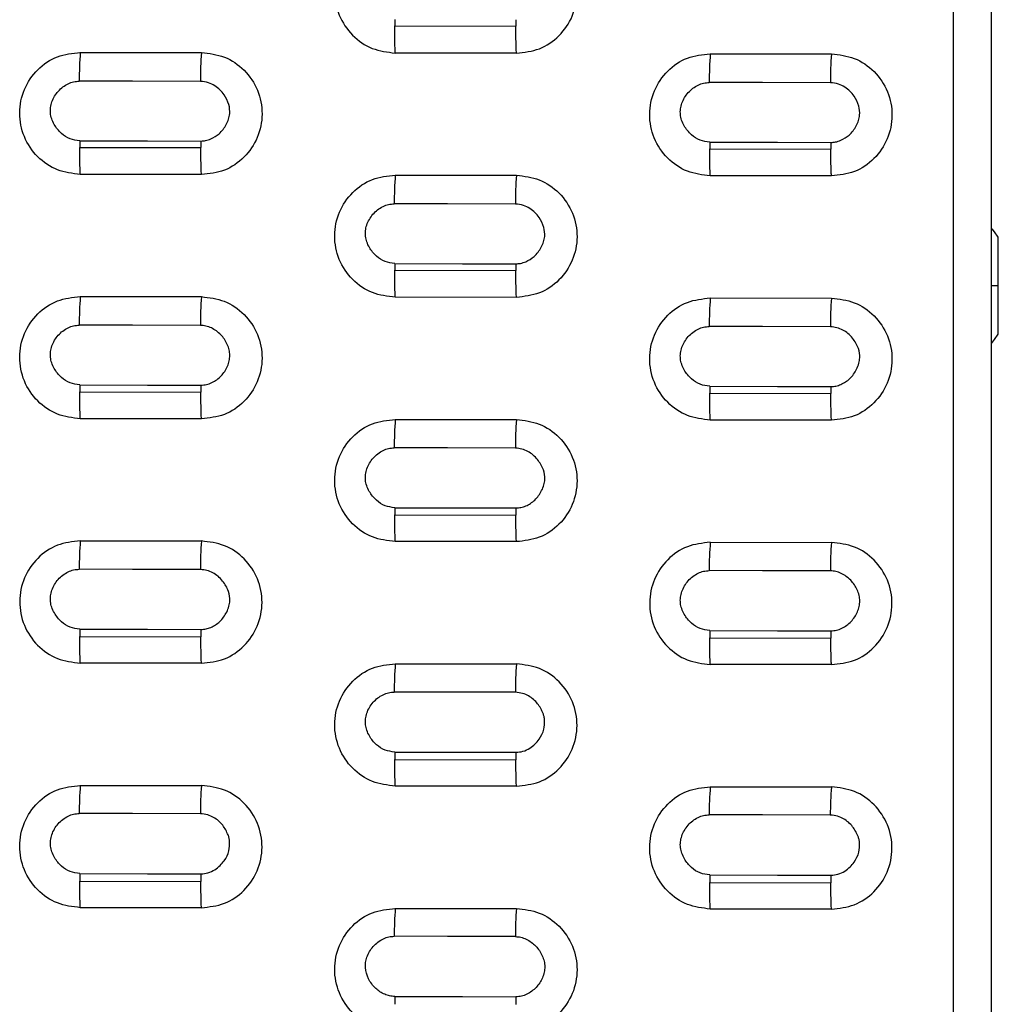
# Model space of a CAD drawing. Units: inches. Extents: x 19 to 980, y 9 to 2974.
# Drawn here: x 127 to 208, y 534 to 616 of the extents above; entities that cross this region are included whole.
import ezdxf

# ---------------------------------------------------------------- set-up
doc = ezdxf.new("R2010")
doc.units = ezdxf.units.IN
doc.header["$MEASUREMENT"] = 0

# ---------------------------------------------------------------- blocks, each defined once
blk = doc.blocks.new('A$C49286faf')
at = {"color": 7, "linetype": 'Continuous', "lineweight": 25}
for p, q in [((776.104, 1985.379), (776.104, 2658.26)), ((786.154, 2431.632), (796.154, 2431.631)), ((822.154, 2431.575), (812.154, 2431.576)), ((838.154, 2431.519), (848.154, 2431.518)), ((796.198, 2429.447), (786.198, 2429.469)), ((848.198, 2429.333), (838.198, 2429.355)), ((796.154, 2421.539), (786.154, 2421.541)), ((812.154, 2421.484), (822.154, 2421.482)), ((848.154, 2421.426), (838.154, 2421.427)), ((822.198, 2419.288), (812.198, 2419.31)), ((786.154, 2411.451), (796.154, 2411.449)), ((822.154, 2411.393), (812.154, 2411.395)), ((838.154, 2411.338), (848.154, 2411.336)), ((796.199, 2409.247), (786.199, 2409.268)), ((848.199, 2409.133), (838.199, 2409.155)), ((796.154, 2401.362), (786.154, 2401.364)), ((812.154, 2401.308), (822.154, 2401.305)), ((848.154, 2401.249), (838.154, 2401.251)), ((822.199, 2399.094), (812.199, 2399.115)), ((786.154, 2391.281), (796.154, 2391.277)), ((822.154, 2391.22), (812.154, 2391.223)), ((838.154, 2391.168), (848.154, 2391.164)), ((796.2, 2389.057), (786.199, 2389.079)), ((848.2, 2388.943), (838.199, 2388.965)), ((772.378, 2384.172), (772.378, 2376.172)), ((796.154, 2381.195), (786.154, 2381.198)), ((812.154, 2381.142), (822.154, 2381.137)), ((848.154, 2381.082), (838.154, 2381.086)), ((822.2, 2378.909), (812.2, 2378.931)), ((786.154, 2371.119), (796.154, 2371.114)), ((822.154, 2371.057), (812.154, 2371.062)), ((838.154, 2371.006), (848.154, 2371.002)), ((796.2, 2368.877), (786.2, 2368.899)), ((848.201, 2368.764), (838.2, 2368.785)), ((796.154, 2361.037), (786.154, 2361.042)), ((812.154, 2360.985), (822.154, 2360.98)), ((848.154, 2360.924), (838.154, 2360.929)), ((822.201, 2358.734), (812.201, 2358.756))]:
    blk.add_line(p, q, dxfattribs=at)
at = {"color": 8, "linetype": 'Continuous', "lineweight": 25}
blk.add_line((772.95, 2380.172), (772.378, 2380.172), dxfattribs=at)
at = {"color": 7, "linetype": 'Continuous', "lineweight": 25, "flags": 128}
for points in [[(822.194, 2438.849), (816.594, 2438.861), (812.194, 2438.871)], [(812.244, 2433.903), (817.844, 2433.891), (822.243, 2433.881)], [(796.195, 2428.816), (790.595, 2428.829), (786.195, 2428.838)], [(848.195, 2428.703), (842.595, 2428.715), (838.195, 2428.725)], [(786.243, 2423.877), (791.843, 2423.865), (796.243, 2423.855)], [(838.243, 2423.764), (843.843, 2423.752), (848.243, 2423.742)], [(822.195, 2418.673), (816.595, 2418.685), (812.195, 2418.695)], [(812.242, 2413.74), (817.842, 2413.728), (822.242, 2413.718)], [(796.196, 2408.645), (790.596, 2408.657), (786.196, 2408.667)], [(848.196, 2408.532), (842.596, 2408.544), (838.196, 2408.554)], [(786.242, 2403.718), (791.842, 2403.706), (796.242, 2403.696)], [(838.242, 2403.605), (843.842, 2403.593), (848.242, 2403.584)], [(822.197, 2398.507), (816.597, 2398.519), (812.196, 2398.528)], [(812.241, 2393.586), (817.841, 2393.574), (822.241, 2393.564)], [(796.197, 2388.484), (790.597, 2388.496), (786.197, 2388.505)], [(848.197, 2388.371), (842.597, 2388.383), (838.197, 2388.393)], [(772.948, 2384.946), (772.691, 2384.623), (772.378, 2384.172)], [(786.241, 2383.569), (791.841, 2383.557), (796.241, 2383.547)], [(838.241, 2383.456), (843.841, 2383.444), (848.241, 2383.435)], [(822.198, 2378.35), (816.598, 2378.363), (812.198, 2378.372)], [(772.378, 2376.172), (772.691, 2375.722), (772.875, 2375.487)], [(812.24, 2373.442), (817.84, 2373.43), (822.24, 2373.42)], [(796.198, 2368.332), (790.598, 2368.345), (786.198, 2368.354)], [(848.198, 2368.22), (842.598, 2368.232), (838.198, 2368.242)], [(786.24, 2363.429), (791.84, 2363.417), (796.24, 2363.408)], [(838.24, 2363.317), (843.84, 2363.305), (848.24, 2363.295)]]:
    blk.add_lwpolyline(points, dxfattribs=at)
at = {"color": 7, "linetype": 'Continuous', "lineweight": 25}
for centre, radius, start, end in [((745.509, 2439.515), 66.688, 359.44694, 0.00056), ((755.509, 2439.493), 66.688, 359.44695, 0.00056), ((784.79, 2433.809), 27.454, 355.35115, 0.19622), ((794.61, 2433.792), 27.633, 355.38038, 0.18485), ((719.404, 2429.468), 66.793, 359.45972, 0.00047), ((729.404, 2429.446), 66.793, 359.45973, 0.00047), ((771.399, 2429.354), 66.798, 359.46035, 0.00047), ((781.399, 2429.332), 66.798, 359.46035, 0.00047), ((758.418, 2423.782), 27.826, 355.39677, 0.1955), ((768.242, 2423.765), 28.001, 355.42496, 0.1846), ((810.431, 2423.668), 27.812, 355.39394, 0.19741), ((820.193, 2423.653), 28.05, 355.43209, 0.18266), ((745.297, 2419.31), 66.901, 359.47305, 0.00039), ((755.297, 2419.288), 66.901, 359.47307, 0.00039), ((784.058, 2413.643), 28.185, 355.43891, 0.19685), ((793.855, 2413.627), 28.387, 355.47087, 0.18458), ((719.198, 2409.268), 67.001, 359.48573, 0.00031), ((729.198, 2409.246), 67.001, 359.48574, 0.00031), ((771.193, 2409.154), 67.005, 359.48631, 0.00031), ((781.193, 2409.133), 67.005, 359.48633, 0.00031), ((757.684, 2403.62), 28.558, 355.48317, 0.19653), ((767.486, 2403.604), 28.756, 355.51397, 0.18478), ((809.637, 2403.508), 28.605, 355.48983, 0.19474), ((819.439, 2403.492), 28.803, 355.52057, 0.18303), ((745.097, 2399.115), 67.102, 359.49893, 0.00024), ((755.097, 2399.093), 67.102, 359.49894, 0.00024), ((783.293, 2393.487), 28.949, 355.52866, 0.19643), ((793.101, 2393.47), 29.141, 355.55799, 0.18533), ((719.003, 2389.078), 67.196, 359.51151, 0.00018), ((729.003, 2389.057), 67.196, 359.51151, 0.00018), ((770.999, 2388.965), 67.2, 359.51206, 0.00017), ((780.999, 2388.943), 67.2, 359.51207, 0.00017), ((756.895, 2383.469), 29.346, 355.57491, 0.19527), ((766.728, 2383.452), 29.512, 355.59997, 0.18585), ((808.879, 2383.356), 29.362, 355.57675, 0.19528), ((818.683, 2383.34), 29.558, 355.60614, 0.18425), ((744.909, 2378.931), 67.291, 359.52458, 0.00011), ((754.909, 2378.909), 67.291, 359.52458, 0.00011), ((782.505, 2373.34), 29.735, 355.61858, 0.19574), ((792.344, 2373.323), 29.896, 355.64243, 0.18683), ((718.821, 2368.899), 67.38, 359.53705, 0.00006), ((728.821, 2368.877), 67.38, 359.53706, 0.00006), ((770.817, 2368.785), 67.383, 359.53757, 0.00006), ((780.817, 2368.764), 67.383, 359.53758, 0.00006), ((756.13, 2363.326), 30.11, 355.65984, 0.19636), ((765.943, 2363.309), 30.297, 355.68709, 0.18627), ((808.115, 2363.214), 30.125, 355.66153, 0.1964), ((817.928, 2363.197), 30.312, 355.68873, 0.18632), ((744.732, 2358.756), 67.469, 359.55001, 0.00001), ((754.732, 2358.734), 67.469, 359.55001, 0.00001)]:
    blk.add_arc(centre, radius, start, end, dxfattribs=at)
for points in [[(772.974, 1985.233), (772.974, 2001.402), (772.974, 2033.739), (772.974, 2082.288), (772.974, 2130.836), (772.974, 2179.362), (772.974, 2227.84), (772.974, 2276.245), (772.974, 2324.55), (772.974, 2372.731), (772.974, 2420.761), (772.974, 2468.616), (772.974, 2516.272), (772.974, 2563.696), (772.974, 2610.891), (772.974, 2642.117), (772.974, 2657.73)], [(786.154, 2431.638), (786.161, 2431.496), (786.174, 2431.211), (786.187, 2430.677), (786.196, 2430.091), (786.197, 2429.676), (786.198, 2429.469)], [(796.153, 2431.626), (796.16, 2431.484), (796.173, 2431.2), (796.187, 2430.662), (796.196, 2430.073), (796.197, 2429.655), (796.198, 2429.447)], [(838.154, 2431.524), (838.161, 2431.382), (838.174, 2431.098), (838.187, 2430.563), (838.196, 2429.977), (838.197, 2429.562), (838.198, 2429.355)], [(848.154, 2431.511), (848.16, 2431.369), (848.173, 2431.085), (848.187, 2430.548), (848.196, 2429.959), (848.197, 2429.541), (848.198, 2429.333)], [(812.154, 2421.489), (812.161, 2421.347), (812.174, 2421.062), (812.187, 2420.525), (812.197, 2419.936), (812.198, 2419.519), (812.198, 2419.31)], [(822.153, 2421.477), (822.16, 2421.335), (822.173, 2421.05), (822.187, 2420.511), (822.197, 2419.919), (822.198, 2419.499), (822.198, 2419.288)], [(786.154, 2411.456), (786.161, 2411.314), (786.174, 2411.029), (786.188, 2410.49), (786.197, 2409.898), (786.198, 2409.478), (786.199, 2409.268)], [(796.153, 2411.444), (796.16, 2411.302), (796.173, 2411.017), (796.188, 2410.475), (796.197, 2409.88), (796.198, 2409.458), (796.199, 2409.247)], [(838.154, 2411.343), (838.161, 2411.201), (838.174, 2410.916), (838.188, 2410.377), (838.197, 2409.785), (838.198, 2409.365), (838.199, 2409.155)], [(848.153, 2411.331), (848.16, 2411.189), (848.174, 2410.904), (848.188, 2410.362), (848.197, 2409.767), (848.198, 2409.344), (848.199, 2409.133)], [(812.154, 2401.313), (812.161, 2401.17), (812.174, 2400.885), (812.188, 2400.344), (812.197, 2399.749), (812.198, 2399.327), (812.199, 2399.115)], [(822.153, 2401.299), (822.16, 2401.157), (822.174, 2400.872), (822.188, 2400.328), (822.197, 2399.731), (822.199, 2399.306), (822.199, 2399.094)], [(786.154, 2391.286), (786.161, 2391.143), (786.174, 2390.858), (786.188, 2390.314), (786.198, 2389.716), (786.199, 2389.291), (786.199, 2389.079)], [(796.153, 2391.272), (796.16, 2391.129), (796.174, 2390.844), (796.188, 2390.298), (796.198, 2389.697), (796.199, 2389.27), (796.2, 2389.057)], [(838.154, 2391.173), (838.161, 2391.03), (838.174, 2390.745), (838.188, 2390.201), (838.198, 2389.603), (838.199, 2389.178), (838.2, 2388.965)], [(848.153, 2391.159), (848.16, 2391.016), (848.174, 2390.731), (848.188, 2390.185), (848.198, 2389.584), (848.199, 2389.157), (848.2, 2388.943)], [(812.154, 2381.147), (812.161, 2381.005), (812.174, 2380.719), (812.189, 2380.173), (812.198, 2379.572), (812.199, 2379.144), (812.2, 2378.931)], [(822.153, 2381.132), (822.16, 2380.99), (822.174, 2380.704), (822.189, 2380.157), (822.198, 2379.553), (822.199, 2379.124), (822.2, 2378.909)], [(786.154, 2371.124), (786.161, 2370.981), (786.175, 2370.696), (786.189, 2370.148), (786.199, 2369.543), (786.2, 2369.114), (786.2, 2368.899)], [(796.153, 2371.11), (796.16, 2370.967), (796.174, 2370.681), (796.189, 2370.132), (796.199, 2369.525), (796.2, 2369.093), (796.2, 2368.877)], [(838.154, 2371.011), (838.161, 2370.868), (838.175, 2370.583), (838.189, 2370.035), (838.199, 2369.43), (838.2, 2369), (838.2, 2368.785)], [(848.153, 2370.997), (848.16, 2370.854), (848.174, 2370.568), (848.189, 2370.019), (848.199, 2369.412), (848.2, 2368.98), (848.201, 2368.764)], [(812.154, 2360.989), (812.161, 2360.846), (812.175, 2360.561), (812.189, 2360.011), (812.199, 2359.404), (812.2, 2358.972), (812.201, 2358.756)], [(822.153, 2360.976), (822.16, 2360.833), (822.174, 2360.547), (822.189, 2359.995), (822.199, 2359.386), (822.2, 2358.951), (822.201, 2358.734)]]:
    blk.add_open_spline(points, degree=3, dxfattribs=at)
for points, knots in [([(812.154, 2431.576), (811.507, 2431.656), (810.201, 2431.817), (808.535, 2432.978), (807.414, 2434.654), (807.021, 2436.653), (807.42, 2438.648), (808.545, 2440.312), (810.211, 2441.465), (811.51, 2441.602), (812.154, 2441.67)], [0, 0, 0, 0, 0.122421, 0.247303, 0.374517, 0.502461, 0.629772, 0.75526, 0.878643, 1, 1, 1, 1]), ([(822.154, 2441.669), (822.801, 2441.589), (824.106, 2441.428), (825.772, 2440.266), (826.893, 2438.591), (827.286, 2436.592), (826.887, 2434.597), (825.762, 2432.933), (824.097, 2431.78), (822.798, 2431.643), (822.154, 2431.575)], [0, 0, 0, 0, 0.122477, 0.247289, 0.374612, 0.502596, 0.629825, 0.75526, 0.87864, 1, 1, 1, 1]), ([(812.244, 2433.903), (812.091, 2433.914), (811.777, 2433.937), (811.179, 2434.163), (810.523, 2434.647), (810.063, 2435.322), (809.855, 2435.924), (809.798, 2436.391), (809.845, 2436.857), (810.041, 2437.459), (810.488, 2438.133), (811.137, 2438.616), (811.73, 2438.84), (812.042, 2438.861), (812.194, 2438.871)], [0, 0, 0, 0, 0.0602263, 0.1232677, 0.2499752, 0.3779746, 0.4421231, 0.5032298, 0.5642238, 0.6275385, 0.7533421, 0.8777762, 0.9400905, 1, 1, 1, 1]), ([(822.194, 2438.849), (822.337, 2438.839), (822.622, 2438.819), (823.178, 2438.628), (823.831, 2438.192), (824.413, 2437.416), (824.636, 2436.634), (824.621, 2436.019), (824.452, 2435.411), (824.106, 2434.823), (823.592, 2434.345), (823.147, 2434.081), (822.692, 2433.903), (822.388, 2433.888), (822.243, 2433.881)], [0, 0, 0, 0, 0.0560698, 0.1122778, 0.2302947, 0.3621529, 0.4908404, 0.5468005, 0.6057557, 0.7404599, 0.8100828, 0.8809212, 0.9434067, 1, 1, 1, 1]), ([(786.154, 2431.632), (785.507, 2431.564), (784.209, 2431.427), (782.549, 2430.277), (781.426, 2428.622), (781.021, 2426.631), (781.409, 2424.629), (782.529, 2422.948), (784.197, 2421.783), (785.506, 2421.621), (786.154, 2421.541)], [0, 0, 0, 0, 0.121841, 0.24477, 0.369327, 0.4965, 0.624855, 0.751996, 0.877241, 1, 1, 1, 1]), ([(796.154, 2431.631), (796.801, 2431.551), (798.106, 2431.39), (799.772, 2430.229), (800.893, 2428.555), (801.286, 2426.557), (800.887, 2424.562), (799.763, 2422.898), (798.097, 2421.745), (796.798, 2421.607), (796.154, 2421.539)], [0, 0, 0, 0, 0.122566, 0.247384, 0.374599, 0.502483, 0.629607, 0.75505, 0.878537, 1, 1, 1, 1]), ([(838.154, 2431.519), (837.507, 2431.451), (836.209, 2431.313), (834.549, 2430.163), (833.426, 2428.508), (833.021, 2426.518), (833.409, 2424.516), (834.529, 2422.835), (836.197, 2421.669), (837.506, 2421.507), (838.154, 2421.427)], [0, 0, 0, 0, 0.12185, 0.244791, 0.369336, 0.49649, 0.624845, 0.751987, 0.877235, 1, 1, 1, 1]), ([(848.154, 2431.518), (848.801, 2431.438), (850.107, 2431.277), (851.772, 2430.116), (852.893, 2428.441), (853.286, 2426.443), (852.887, 2424.449), (851.763, 2422.784), (850.097, 2421.631), (848.798, 2421.494), (848.154, 2421.426)], [0, 0, 0, 0, 0.122572, 0.247391, 0.374604, 0.502474, 0.629597, 0.755042, 0.878533, 1, 1, 1, 1]), ([(786.195, 2428.838), (785.999, 2428.822), (785.597, 2428.788), (785.059, 2428.517), (784.607, 2428.173), (784.182, 2427.658), (783.841, 2426.998), (783.815, 2426.338), (783.853, 2425.898), (784.027, 2425.43), (784.368, 2424.78), (784.998, 2424.23), (785.658, 2423.943), (786.039, 2423.9), (786.243, 2423.877)], [0, 0, 0, 0, 0.076801, 0.157504, 0.23306, 0.299866, 0.42088, 0.519415, 0.559617, 0.596167, 0.717785, 0.849523, 0.919471, 1, 1, 1, 1]), ([(796.195, 2428.816), (796.466, 2428.781), (797.017, 2428.708), (797.754, 2428.22), (798.236, 2427.621), (798.512, 2427.041), (798.63, 2426.563), (798.63, 2426.081), (798.479, 2425.426), (798.119, 2424.818), (797.615, 2424.336), (797.181, 2424.066), (796.719, 2423.887), (796.4, 2423.866), (796.243, 2423.855)], [0, 0, 0, 0, 0.106593, 0.217278, 0.34014, 0.409452, 0.472399, 0.535216, 0.600207, 0.738207, 0.807115, 0.874671, 0.938403, 1, 1, 1, 1]), ([(838.195, 2428.725), (837.999, 2428.709), (837.597, 2428.675), (837.059, 2428.404), (836.607, 2428.06), (836.182, 2427.545), (835.841, 2426.885), (835.815, 2426.225), (835.853, 2425.785), (836.027, 2425.317), (836.368, 2424.667), (836.998, 2424.117), (837.658, 2423.83), (838.039, 2423.787), (838.243, 2423.764)], [0, 0, 0, 0, 0.076801, 0.157508, 0.233061, 0.29986, 0.420877, 0.519412, 0.559615, 0.59617, 0.717785, 0.849523, 0.919473, 1, 1, 1, 1]), ([(848.195, 2428.703), (848.466, 2428.667), (849.018, 2428.595), (849.754, 2428.107), (850.236, 2427.508), (850.512, 2426.928), (850.63, 2426.45), (850.63, 2425.967), (850.479, 2425.313), (850.119, 2424.705), (849.615, 2424.223), (849.181, 2423.954), (848.719, 2423.774), (848.4, 2423.753), (848.243, 2423.742)], [0, 0, 0, 0, 0.106602, 0.217304, 0.340184, 0.409494, 0.47244, 0.535247, 0.60023, 0.738212, 0.807118, 0.874675, 0.938405, 1, 1, 1, 1]), ([(812.154, 2421.484), (811.507, 2421.415), (810.207, 2421.277), (808.546, 2420.126), (807.424, 2418.469), (807.021, 2416.48), (807.41, 2414.48), (808.53, 2412.801), (810.197, 2411.636), (811.506, 2411.475), (812.154, 2411.395)], [0, 0, 0, 0, 0.121994, 0.245195, 0.369806, 0.496888, 0.624796, 0.752005, 0.877173, 1, 1, 1, 1]), ([(822.154, 2421.482), (822.801, 2421.403), (824.107, 2421.241), (825.772, 2420.08), (826.893, 2418.407), (827.286, 2416.41), (826.888, 2414.417), (825.764, 2412.752), (824.098, 2411.599), (822.799, 2411.461), (822.154, 2411.393)], [0, 0, 0, 0, 0.122681, 0.24753, 0.374649, 0.502321, 0.629388, 0.754813, 0.878346, 1, 1, 1, 1]), ([(812.195, 2418.695), (812, 2418.678), (811.598, 2418.645), (811.06, 2418.374), (810.608, 2418.031), (810.183, 2417.518), (809.841, 2416.859), (809.815, 2416.198), (809.853, 2415.758), (810.027, 2415.291), (810.368, 2414.641), (810.999, 2414.092), (811.659, 2413.805), (812.039, 2413.763), (812.242, 2413.74)], [0, 0, 0, 0, 0.076805, 0.1576042, 0.2331154, 0.2997651, 0.4208437, 0.519395, 0.5596347, 0.5962464, 0.7178195, 0.8495366, 0.9195519, 1, 1, 1, 1]), ([(822.195, 2418.673), (822.466, 2418.637), (823.019, 2418.564), (823.757, 2418.076), (824.24, 2417.475), (824.515, 2416.894), (824.631, 2416.416), (824.629, 2415.935), (824.477, 2415.283), (824.117, 2414.678), (823.613, 2414.197), (823.179, 2413.929), (822.717, 2413.75), (822.399, 2413.729), (822.242, 2413.718)], [0, 0, 0, 0, 0.1067763, 0.2178199, 0.3410818, 0.4103612, 0.4732637, 0.5358751, 0.6006944, 0.7383214, 0.8071795, 0.8747456, 0.9384208, 1, 1, 1, 1]), ([(786.154, 2411.451), (785.506, 2411.382), (784.206, 2411.244), (782.546, 2410.093), (781.424, 2408.436), (781.021, 2406.445), (781.411, 2404.445), (782.532, 2402.768), (784.199, 2401.605), (785.505, 2401.444), (786.154, 2401.364)], [0, 0, 0, 0, 0.122166, 0.245334, 0.369963, 0.497044, 0.625084, 0.752218, 0.877054, 1, 1, 1, 1]), ([(796.154, 2401.362), (796.801, 2401.431), (798.101, 2401.569), (799.762, 2402.721), (800.884, 2404.378), (801.286, 2406.367), (800.897, 2408.366), (799.776, 2410.044), (798.11, 2411.208), (796.802, 2411.369), (796.154, 2411.449)], [0, 0, 0, 0, 0.122169, 0.24541, 0.369964, 0.496789, 0.624919, 0.751954, 0.87702, 1, 1, 1, 1]), ([(838.154, 2411.338), (837.506, 2411.269), (836.206, 2411.131), (834.546, 2409.979), (833.424, 2408.322), (833.021, 2406.332), (833.411, 2404.332), (834.532, 2402.655), (836.199, 2401.492), (837.505, 2401.331), (838.154, 2401.251)], [0, 0, 0, 0, 0.122173, 0.245347, 0.369972, 0.497045, 0.625079, 0.75221, 0.877048, 1, 1, 1, 1]), ([(848.154, 2401.249), (848.801, 2401.318), (850.101, 2401.456), (851.762, 2402.608), (852.884, 2404.265), (853.286, 2406.254), (852.897, 2408.253), (851.776, 2409.931), (850.11, 2411.094), (848.802, 2411.256), (848.154, 2411.336)], [0, 0, 0, 0, 0.122175, 0.24542, 0.369977, 0.496796, 0.624918, 0.751948, 0.877016, 1, 1, 1, 1]), ([(786.196, 2408.667), (786.043, 2408.656), (785.732, 2408.635), (785.139, 2408.413), (784.49, 2407.933), (784.042, 2407.261), (783.846, 2406.661), (783.798, 2406.197), (783.854, 2405.732), (784.062, 2405.131), (784.522, 2404.459), (785.178, 2403.977), (785.775, 2403.752), (786.089, 2403.729), (786.242, 2403.718)], [0, 0, 0, 0, 0.060113, 0.122609, 0.24723, 0.372952, 0.43613, 0.49695, 0.557865, 0.621818, 0.749571, 0.87633, 0.939537, 1, 1, 1, 1]), ([(796.196, 2408.645), (796.467, 2408.609), (797.022, 2408.537), (797.764, 2408.043), (798.249, 2407.435), (798.521, 2406.849), (798.633, 2406.372), (798.627, 2405.892), (798.47, 2405.246), (798.024, 2404.498), (797.337, 2403.966), (796.714, 2403.728), (796.398, 2403.707), (796.242, 2403.696)], [0, 0, 0, 0, 0.1068565, 0.2191447, 0.3438894, 0.4132502, 0.4762114, 0.538448, 0.6029502, 0.7397524, 0.8751455, 0.9385947, 1, 1, 1, 1]), ([(838.196, 2408.554), (838.055, 2408.545), (837.775, 2408.527), (837.226, 2408.342), (836.582, 2407.917), (836.113, 2407.261), (835.869, 2406.659), (835.781, 2406.076), (835.893, 2405.33), (836.3, 2404.659), (836.766, 2404.162), (837.204, 2403.863), (837.701, 2403.667), (838.058, 2403.626), (838.242, 2403.605)], [0, 0, 0, 0, 0.055546, 0.110386, 0.226759, 0.354279, 0.423674, 0.483399, 0.587766, 0.717991, 0.790308, 0.858347, 0.927204, 1, 1, 1, 1]), ([(848.196, 2408.532), (848.467, 2408.496), (849.022, 2408.424), (849.764, 2407.93), (850.249, 2407.322), (850.521, 2406.736), (850.633, 2406.258), (850.627, 2405.779), (850.47, 2405.133), (850.024, 2404.385), (849.337, 2403.853), (848.714, 2403.616), (848.398, 2403.594), (848.242, 2403.584)], [0, 0, 0, 0, 0.1068641, 0.219166, 0.3439249, 0.4132835, 0.476242, 0.5384703, 0.6029657, 0.7397543, 0.8751475, 0.9385948, 1, 1, 1, 1]), ([(812.154, 2391.223), (811.509, 2391.302), (810.207, 2391.462), (808.541, 2392.618), (807.416, 2394.291), (807.022, 2396.288), (807.418, 2398.281), (808.54, 2399.946), (810.206, 2401.101), (811.507, 2401.239), (812.154, 2401.308)], [0, 0, 0, 0, 0.122257, 0.247044, 0.374302, 0.502002, 0.62883, 0.754278, 0.877967, 1, 1, 1, 1]), ([(822.154, 2401.305), (822.799, 2401.225), (824.106, 2401.066), (825.774, 2399.904), (826.896, 2398.226), (827.286, 2396.226), (826.884, 2394.234), (825.759, 2392.576), (824.097, 2391.427), (822.8, 2391.289), (822.154, 2391.22)], [0, 0, 0, 0, 0.122482, 0.247825, 0.375143, 0.502803, 0.630015, 0.754981, 0.877934, 1, 1, 1, 1]), ([(812.196, 2398.528), (812.056, 2398.52), (811.776, 2398.502), (811.227, 2398.317), (810.582, 2397.893), (810.113, 2397.237), (809.869, 2396.637), (809.78, 2396.053), (809.894, 2395.307), (810.301, 2394.636), (810.767, 2394.14), (811.205, 2393.843), (811.702, 2393.647), (812.058, 2393.607), (812.241, 2393.586)], [0, 0, 0, 0, 0.055526, 0.110394, 0.226912, 0.354416, 0.423793, 0.48349, 0.588088, 0.718174, 0.790414, 0.858475, 0.927285, 1, 1, 1, 1]), ([(822.197, 2398.507), (822.467, 2398.471), (823.023, 2398.399), (823.766, 2397.904), (824.252, 2397.295), (824.523, 2396.708), (824.634, 2396.231), (824.626, 2395.753), (824.469, 2395.108), (824.108, 2394.511), (823.605, 2394.037), (823.174, 2393.772), (822.714, 2393.598), (822.398, 2393.576), (822.241, 2393.564)], [0, 0, 0, 0, 0.106794, 0.219499, 0.344459, 0.413722, 0.476584, 0.538593, 0.602901, 0.739293, 0.808033, 0.87532, 0.938012, 1, 1, 1, 1]), ([(786.154, 2381.198), (785.508, 2381.277), (784.202, 2381.437), (782.533, 2382.599), (781.409, 2384.279), (781.021, 2386.281), (781.425, 2388.269), (782.547, 2389.923), (784.208, 2391.073), (785.507, 2391.212), (786.154, 2391.281)], [0, 0, 0, 0, 0.12261, 0.247818, 0.375339, 0.503281, 0.629856, 0.754631, 0.877767, 1, 1, 1, 1]), ([(796.154, 2391.277), (796.799, 2391.198), (798.102, 2391.038), (799.77, 2389.88), (800.895, 2388.202), (801.286, 2386.2), (800.884, 2384.209), (799.761, 2382.552), (798.1, 2381.402), (796.801, 2381.264), (796.154, 2381.195)], [0, 0, 0, 0, 0.122425, 0.24739, 0.374846, 0.50291, 0.629774, 0.754607, 0.877744, 1, 1, 1, 1]), ([(838.154, 2381.086), (837.508, 2381.165), (836.202, 2381.324), (834.533, 2382.486), (833.409, 2384.167), (833.021, 2386.168), (833.425, 2388.156), (834.547, 2389.81), (836.208, 2390.96), (837.507, 2391.099), (838.154, 2391.168)], [0, 0, 0, 0, 0.122614, 0.247821, 0.37534, 0.503277, 0.629849, 0.754622, 0.877761, 1, 1, 1, 1]), ([(848.154, 2391.164), (848.799, 2391.085), (850.102, 2390.925), (851.77, 2389.767), (852.895, 2388.09), (853.286, 2386.088), (852.884, 2384.096), (851.761, 2382.439), (850.099, 2381.289), (848.801, 2381.151), (848.154, 2381.082)], [0, 0, 0, 0, 0.122429, 0.247394, 0.374846, 0.502905, 0.629765, 0.754598, 0.877738, 1, 1, 1, 1]), ([(786.197, 2388.505), (786.056, 2388.497), (785.777, 2388.48), (785.228, 2388.294), (784.583, 2387.871), (784.114, 2387.216), (783.87, 2386.616), (783.78, 2386.032), (783.894, 2385.286), (784.302, 2384.616), (784.768, 2384.122), (785.206, 2383.825), (785.702, 2383.629), (786.058, 2383.589), (786.241, 2383.569)], [0, 0, 0, 0, 0.055512, 0.110414, 0.227079, 0.354578, 0.423931, 0.483598, 0.588406, 0.71835, 0.790513, 0.858592, 0.927357, 1, 1, 1, 1]), ([(796.197, 2388.484), (796.468, 2388.448), (797.025, 2388.376), (797.769, 2387.88), (798.254, 2387.27), (798.525, 2386.682), (798.634, 2386.206), (798.626, 2385.729), (798.467, 2385.087), (798.02, 2384.344), (797.336, 2383.814), (796.713, 2383.581), (796.398, 2383.559), (796.241, 2383.547)], [0, 0, 0, 0, 0.107179, 0.220094, 0.345433, 0.414692, 0.477537, 0.539413, 0.603623, 0.739832, 0.875264, 0.937999, 1, 1, 1, 1]), ([(838.197, 2388.393), (838.044, 2388.382), (837.733, 2388.361), (837.14, 2388.14), (836.491, 2387.661), (836.042, 2386.991), (835.846, 2386.392), (835.798, 2385.929), (835.854, 2385.465), (836.061, 2384.866), (836.522, 2384.195), (837.177, 2383.715), (837.774, 2383.49), (838.088, 2383.467), (838.241, 2383.456)], [0, 0, 0, 0, 0.060246, 0.122862, 0.247613, 0.373287, 0.436377, 0.497089, 0.557883, 0.621724, 0.749339, 0.876128, 0.939419, 1, 1, 1, 1]), ([(848.197, 2388.371), (848.468, 2388.336), (849.025, 2388.263), (849.769, 2387.767), (850.254, 2387.157), (850.525, 2386.569), (850.634, 2386.093), (850.626, 2385.616), (850.466, 2384.974), (850.02, 2384.231), (849.336, 2383.702), (848.713, 2383.469), (848.398, 2383.446), (848.241, 2383.435)], [0, 0, 0, 0, 0.107186, 0.220113, 0.345465, 0.414722, 0.477563, 0.539432, 0.603636, 0.739833, 0.875265, 0.938, 1, 1, 1, 1]), ([(812.154, 2371.062), (811.508, 2371.141), (810.202, 2371.301), (808.533, 2372.462), (807.41, 2374.141), (807.021, 2376.142), (807.425, 2378.129), (808.547, 2379.784), (810.208, 2380.934), (811.507, 2381.073), (812.154, 2381.142)], [0, 0, 0, 0, 0.122685, 0.247852, 0.375281, 0.503138, 0.629686, 0.754431, 0.877641, 1, 1, 1, 1]), ([(822.154, 2381.137), (822.799, 2381.058), (824.105, 2380.899), (825.773, 2379.738), (826.897, 2378.059), (827.286, 2376.058), (826.883, 2374.071), (825.761, 2372.416), (824.1, 2371.266), (822.801, 2371.127), (822.154, 2371.057)], [0, 0, 0, 0, 0.122585, 0.247794, 0.375293, 0.503179, 0.629698, 0.75439, 0.877585, 1, 1, 1, 1]), ([(812.198, 2378.372), (812.067, 2378.366), (811.787, 2378.353), (811.262, 2378.169), (810.626, 2377.767), (810.151, 2377.16), (809.896, 2376.574), (809.786, 2376.015), (809.858, 2375.302), (810.271, 2374.478), (810.888, 2373.864), (811.596, 2373.517), (812.016, 2373.468), (812.24, 2373.442)], [0, 0, 0, 0, 0.0514586, 0.1107238, 0.2180812, 0.3455201, 0.410099, 0.4715921, 0.5712451, 0.6906346, 0.8335831, 0.9109335, 1, 1, 1, 1]), ([(822.198, 2378.35), (822.467, 2378.316), (823.018, 2378.244), (823.756, 2377.758), (824.241, 2377.158), (824.515, 2376.579), (824.63, 2376.107), (824.629, 2375.635), (824.483, 2374.993), (824.128, 2374.39), (823.623, 2373.906), (823.184, 2373.633), (822.717, 2373.452), (822.398, 2373.431), (822.24, 2373.42)], [0, 0, 0, 0, 0.1064339, 0.217902, 0.3416914, 0.410599, 0.4729773, 0.5342513, 0.5974297, 0.7342046, 0.8043689, 0.8736955, 0.9377672, 1, 1, 1, 1]), ([(786.154, 2361.042), (785.507, 2361.12), (784.202, 2361.279), (782.534, 2362.44), (781.411, 2364.118), (781.021, 2366.118), (781.424, 2368.105), (782.546, 2369.76), (784.207, 2370.91), (785.506, 2371.05), (786.154, 2371.119)], [0, 0, 0, 0, 0.122751, 0.247873, 0.375211, 0.502974, 0.629493, 0.754244, 0.877518, 1, 1, 1, 1]), ([(796.154, 2371.114), (796.8, 2371.035), (798.106, 2370.875), (799.774, 2369.714), (800.895, 2368.039), (801.286, 2366.041), (800.885, 2364.052), (799.761, 2362.394), (798.099, 2361.245), (796.801, 2361.106), (796.154, 2361.037)], [0, 0, 0, 0, 0.122756, 0.248083, 0.375265, 0.502483, 0.629449, 0.754409, 0.87758, 1, 1, 1, 1]), ([(838.154, 2360.929), (837.507, 2361.008), (836.202, 2361.167), (834.534, 2362.327), (833.411, 2364.005), (833.021, 2366.005), (833.424, 2367.992), (834.546, 2369.647), (836.207, 2370.797), (837.506, 2370.937), (838.154, 2371.006)], [0, 0, 0, 0, 0.122754, 0.247875, 0.375209, 0.502968, 0.629486, 0.754236, 0.877513, 1, 1, 1, 1]), ([(848.154, 2371.002), (848.8, 2370.922), (850.106, 2370.763), (851.774, 2369.602), (852.895, 2367.926), (853.286, 2365.929), (852.885, 2363.939), (851.761, 2362.282), (850.099, 2361.132), (848.801, 2360.993), (848.154, 2360.924)], [0, 0, 0, 0, 0.122759, 0.248087, 0.375266, 0.502479, 0.629441, 0.754401, 0.877575, 1, 1, 1, 1]), ([(786.198, 2368.354), (786.068, 2368.348), (785.788, 2368.335), (785.263, 2368.151), (784.628, 2367.751), (784.152, 2367.146), (783.897, 2366.56), (783.786, 2366.001), (783.858, 2365.288), (784.27, 2364.464), (784.888, 2363.851), (785.596, 2363.504), (786.015, 2363.455), (786.24, 2363.429)], [0, 0, 0, 0, 0.0514933, 0.1107459, 0.2180299, 0.3452434, 0.4099272, 0.4714749, 0.5711324, 0.6905486, 0.8335795, 0.9109405, 1, 1, 1, 1]), ([(796.198, 2368.332), (796.47, 2368.297), (797.026, 2368.225), (797.769, 2367.73), (798.255, 2367.121), (798.526, 2366.533), (798.635, 2366.056), (798.625, 2365.58), (798.465, 2364.94), (798.015, 2364.199), (797.33, 2363.672), (796.709, 2363.44), (796.395, 2363.418), (796.24, 2363.408)], [0, 0, 0, 0, 0.107574, 0.220165, 0.345668, 0.415065, 0.47798, 0.539729, 0.603775, 0.739853, 0.875844, 0.938463, 1, 1, 1, 1]), ([(838.198, 2368.242), (838.068, 2368.236), (837.788, 2368.223), (837.263, 2368.039), (836.628, 2367.639), (836.153, 2367.033), (835.897, 2366.448), (835.786, 2365.889), (835.858, 2365.175), (836.27, 2364.352), (836.888, 2363.739), (837.596, 2363.392), (838.015, 2363.343), (838.24, 2363.317)], [0, 0, 0, 0, 0.051495, 0.110747, 0.218028, 0.345232, 0.40992, 0.47147, 0.571128, 0.690545, 0.833579, 0.910941, 1, 1, 1, 1]), ([(848.198, 2368.22), (848.47, 2368.185), (849.026, 2368.113), (849.769, 2367.617), (850.255, 2367.009), (850.526, 2366.42), (850.635, 2365.944), (850.625, 2365.467), (850.465, 2364.827), (850.015, 2364.086), (849.33, 2363.56), (848.709, 2363.327), (848.395, 2363.306), (848.24, 2363.295)], [0, 0, 0, 0, 0.1075818, 0.2201846, 0.3457007, 0.4150958, 0.4780085, 0.5397525, 0.6037935, 0.7398622, 0.8758478, 0.9384656, 1, 1, 1, 1]), ([(812.154, 2360.985), (811.506, 2360.915), (810.206, 2360.776), (808.545, 2359.626), (807.424, 2357.971), (807.022, 2355.985), (807.409, 2353.992), (808.527, 2352.316), (810.193, 2351.151), (811.503, 2350.99), (812.154, 2350.91)], [0, 0, 0, 0, 0.122638, 0.245857, 0.370759, 0.497101, 0.624523, 0.751148, 0.876365, 1, 1, 1, 1]), ([(822.154, 2350.905), (822.802, 2350.975), (824.101, 2351.114), (825.763, 2352.264), (826.884, 2353.919), (827.286, 2355.906), (826.897, 2357.901), (825.778, 2359.577), (824.111, 2360.74), (822.803, 2360.901), (822.154, 2360.98)], [0, 0, 0, 0, 0.122661, 0.245862, 0.370708, 0.497137, 0.624527, 0.751516, 0.876576, 1, 1, 1, 1])]:
    blk.add_open_spline(points, degree=3, knots=knots, dxfattribs=at)

msp = doc.modelspace()

# ---------------------------------------------------------------- block references
at = {"rotation": 180}
msp.add_blockref('A$C49286faf', (980.184, 2973.753), dxfattribs=at)

doc.saveas('drawing.dxf')
